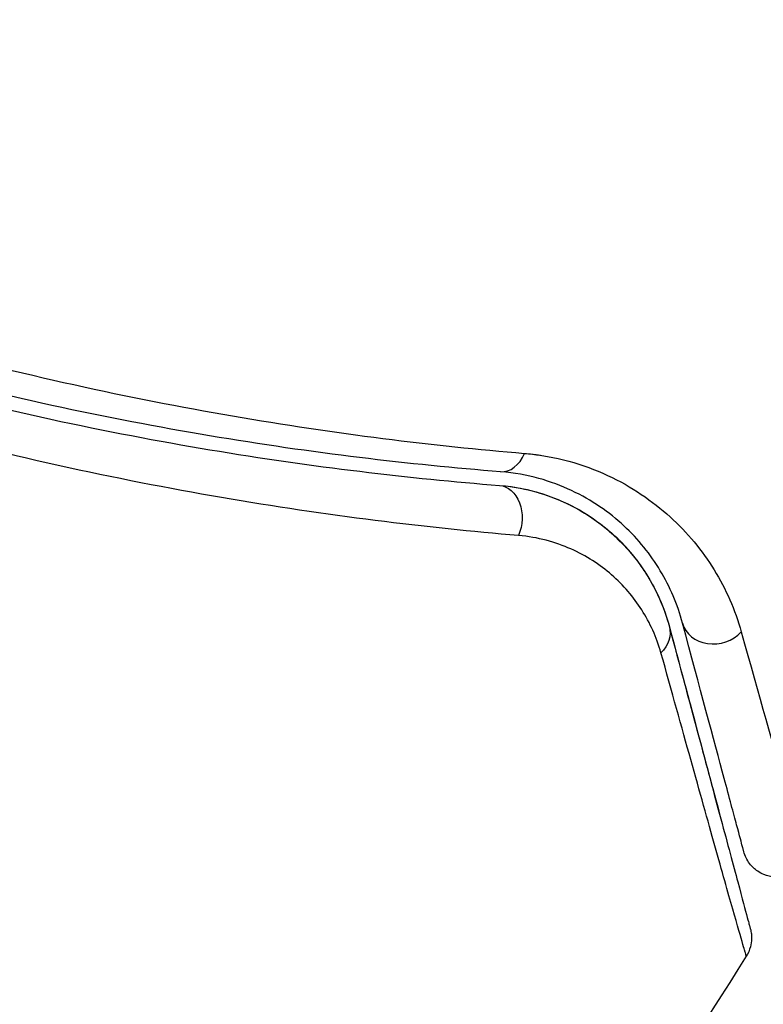
# Model space of a CAD drawing. Units: millimetres. Extents: x -4748 to 4741, y -4288 to 4115.
# Drawn here: x -17 to -6, y -67 to -53 of the extents above; entities that cross this region are included whole.
import ezdxf

# ---------------------------------------------------------------- set-up
doc = ezdxf.new("R2010")
doc.units = ezdxf.units.MM
doc.header["$LTSCALE"] = 20
doc.linetypes.add('HIDDEN', pattern=[9.525, 6.35, -3.175])
doc.layers.add('2d', color=230, linetype='Continuous')
doc.layers.add('AS-Free_Space_Hatch', color=31, linetype='HIDDEN')

msp = doc.modelspace()

# ---------------------------------------------------------------- hatches: boundary and pattern name
at = {"layer": 'AS-Free_Space_Hatch'}
h = msp.add_hatch(dxfattribs=at)
h.set_pattern_fill('ANSI31', color=256, scale=100)
h.set_pattern_definition([(255, (2607.72, 2660.27), (306.681, -82.175), [])])
edge = h.paths.add_edge_path()
edge.add_arc((-1360.294, 464.02), 1000, -34.443552, 30, ccw=False)
edge.add_arc((0, -946.039), 1000, 95.531147, 122.385318, ccw=False)
edge.add_arc((811.5, 468.52), 1000, 120, 204.785055, ccw=False)
edge.add_line((311.5, 1334.545), (2607.723, 2660.27))
edge.add_arc((3107.723, 1794.245), 1000, -60, 120, ccw=False)
edge.add_line((3607.723, 928.219), (1311.5, -397.506))
edge.add_arc((811.5, 468.52), 1000, 275.531147, 300, ccw=False)
edge.add_arc((0, -946.039), 1000, 0, 24.785055, ccw=False)
edge.add_line((1000, -946.039), (1000, -2788.063))
edge.add_arc((0, -2788.063), 1000, -90, 0, ccw=False)
edge.add_arc((0, -2788.063), 1000, 180, 270, ccw=False)
edge.add_line((-1000, -2788.063), (-1000, -946.039))
edge.add_arc((0, -946.039), 1000, 145.556448, 180, ccw=False)
edge.add_arc((-1360.294, 464.02), 1000, 300, 302.385318, ccw=False)
edge.add_line((-860.294, -402.006), (-2677.226, -1451.012))
edge.add_arc((-3177.226, -584.986), 1000, 210, 300, ccw=False)
edge.add_arc((-3177.226, -584.986), 1000, 120, 210, ccw=False)
edge.add_line((-3677.226, 281.039), (-1860.294, 1330.045))
edge.add_arc((-1360.294, 464.02), 1000, 30, 120, ccw=False)

# ---------------------------------------------------------------- linework, layer by layer
at = {"layer": '2d'}
msp.add_circle((0, 0), 53, dxfattribs=at)
for centre, major_axis, ratio, end_param in [((-9.859, -58.969), (0.04, 0.498), 0.71706, 4.29116), ((-6.756, -61.552), (0.483, 0.129), 0.858093, 5.346843)]:
    msp.add_ellipse(centre, major_axis=major_axis, ratio=ratio, start_param=3.141593, end_param=end_param, dxfattribs=at)
at = {"layer": '2d', "extrusion": (0, 0, -1)}
for centre, major_axis, ratio, end_param in [((-9.954, -60.166), (0.04, 0.498), 0.738794, 2.001711), ((-7.915, -61.863), (0.483, 0.129), 0.819777, 0.96892)]:
    msp.add_ellipse(centre, major_axis=major_axis, ratio=ratio, start_param=0, end_param=end_param, dxfattribs=at)
at = {"layer": '2d'}
for points, knots in [([(-18.574, -57.588), (-16.909, -58.046), (-15.323, -58.391), (-12.31, -58.911), (-10.882, -59.086), (-9.549, -59.199)], [0, 0, 0, 0, 0.00567021, 0.00567021, 0.01134043, 0.01134043, 0.01134043, 0.01134043]), ([(-9.898, -59.468), (-11.228, -59.362), (-12.651, -59.194), (-15.651, -58.69), (-17.228, -58.354), (-18.882, -57.906)], [0, 0, 0, 0, 0.00561537, 0.00561537, 0.01123074, 0.01123074, 0.01123074, 0.01123074]), ([(-18.935, -58.099), (-17.249, -58.556), (-15.654, -58.893), (-12.642, -59.397), (-11.224, -59.563), (-9.914, -59.667)], [0, 0, 0, 0, 0.00577336, 0.00577336, 0.01154671, 0.01154671, 0.01154671, 0.01154671]), ([(-9.636, -60.4), (-10.981, -60.287), (-12.435, -60.11), (-15.524, -59.579), (-17.158, -59.225), (-18.883, -58.75)], [0, 0, 0, 0, 0.00590649, 0.00590649, 0.01181297, 0.01181297, 0.01181297, 0.01181297]), ([(-9.549, -59.199), (-9.087, -59.238), (-8.689, -59.357), (-8.159, -59.602), (-7.994, -59.696), (-7.69, -59.9), (-7.55, -60.01), (-7.165, -60.359), (-6.952, -60.618), (-6.605, -61.182), (-6.471, -61.485), (-6.38, -61.81)], [0, 0, 0, 0, 0.001968794, 0.001968794, 0.002953191, 0.002953191, 0.003937588, 0.003937588, 0.005906382, 0.005906382, 0.007875176, 0.007875176, 0.007875176, 0.007875176]), ([(-7.239, -61.682), (-7.312, -61.407), (-7.421, -61.152), (-7.707, -60.676), (-7.883, -60.456), (-8.204, -60.159), (-8.32, -60.066), (-8.574, -59.893), (-8.713, -59.813), (-9.16, -59.603), (-9.498, -59.5), (-9.898, -59.468)], [0, 0, 0, 0, 0.001864837, 0.001864837, 0.003729674, 0.003729674, 0.004662092, 0.004662092, 0.00559451, 0.00559451, 0.007459347, 0.007459347, 0.007459347, 0.007459347]), ([(-9.914, -59.667), (-9.683, -59.686), (-9.48, -59.729), (-9.114, -59.845), (-8.95, -59.916), (-8.505, -60.157), (-8.277, -60.348), (-7.907, -60.743), (-7.767, -60.949), (-7.554, -61.353), (-7.48, -61.552), (-7.432, -61.734)], [0, 0, 0, 0, 0.001140977, 0.001140977, 0.002281954, 0.002281954, 0.004563907, 0.004563907, 0.006845861, 0.006845861, 0.009127814, 0.009127814, 0.009127814, 0.009127814]), ([(-9.914, -59.667), (-9.58, -59.694), (-9.276, -59.778), (-8.739, -60.014), (-8.502, -60.168), (-8.189, -60.442), (-8.092, -60.54), (-7.916, -60.747), (-7.836, -60.856), (-7.62, -61.201), (-7.507, -61.452), (-7.432, -61.734)], [0, 0, 0, 0, 0.001348017, 0.001348017, 0.002696033, 0.002696033, 0.003370042, 0.003370042, 0.00404405, 0.00404405, 0.005392066, 0.005392066, 0.005392066, 0.005392066]), ([(-7.554, -62.116), (-7.619, -61.884), (-7.714, -61.677), (-7.956, -61.298), (-8.103, -61.127), (-8.449, -60.825), (-8.646, -60.697), (-9.096, -60.497), (-9.351, -60.424), (-9.636, -60.4)], [0, 0, 0, 0, 0.001256209, 0.001256209, 0.002512418, 0.002512418, 0.003768626, 0.003768626, 0.005024835, 0.005024835, 0.005024835, 0.005024835]), ([(-7.432, -61.734), (-7.129, -62.863), (-6.875, -63.812), (-6.63, -64.726), (-6.585, -64.895), (-6.502, -65.204), (-6.465, -65.343), (-6.367, -65.709), (-6.32, -65.883), (-6.28, -66.033), (-6.271, -66.065), (-6.265, -66.089), (-6.263, -66.096), (-6.256, -66.12), (-6.254, -66.13), (-6.249, -66.149), (-6.247, -66.155), (-6.247, -66.155)], [0, 0, 0, 0, 0.00604989, 0.00604989, 0.00756236, 0.00756236, 0.00907483, 0.00907483, 0.01209978, 0.01209978, 0.01361225, 0.01361225, 0.01512472, 0.01512472, 0.01814967, 0.01814967, 0.02364717, 0.02364717, 0.02364717, 0.02364717]), ([(-6.343, -65.024), (-6.343, -65.024), (-6.344, -65.019), (-6.348, -65.005), (-6.35, -64.999), (-6.354, -64.983), (-6.356, -64.977), (-6.359, -64.965), (-6.36, -64.961), (-6.362, -64.953), (-6.363, -64.949), (-6.376, -64.901), (-6.404, -64.798), (-6.471, -64.548), (-6.497, -64.448), (-6.558, -64.221), (-6.592, -64.093), (-6.781, -63.39), (-6.987, -62.622), (-7.239, -61.682)], [0.02275047, 0.02275047, 0.02275047, 0.02275047, 0.02787328, 0.02787328, 0.0306606, 0.0306606, 0.03205427, 0.03205427, 0.0327511, 0.0327511, 0.03344793, 0.03344793, 0.03623526, 0.03623526, 0.03762892, 0.03762892, 0.03902259, 0.03902259, 0.04459724, 0.04459724, 0.04459724, 0.04459724]), ([(-7.419, -61.783), (-7.122, -62.891), (-6.872, -63.822), (-6.63, -64.726), (-6.585, -64.895), (-6.502, -65.204), (-6.464, -65.343), (-6.366, -65.709), (-6.32, -65.883), (-6.28, -66.033), (-6.271, -66.065), (-6.265, -66.089), (-6.263, -66.096), (-6.256, -66.12), (-6.254, -66.13), (-6.249, -66.149), (-6.247, -66.155), (-6.247, -66.155)], [0.00008815, 0.00008815, 0.00008815, 0.00008815, 0.00604989, 0.00604989, 0.00756236, 0.00756236, 0.00907483, 0.00907483, 0.01209978, 0.01209978, 0.01361225, 0.01361225, 0.01512472, 0.01512472, 0.01814967, 0.01814967, 0.02364717, 0.02364717, 0.02364717, 0.02364717]), ([(-6.38, -61.81), (-6.118, -62.749), (-5.903, -63.516), (-5.705, -64.219), (-5.669, -64.347), (-5.604, -64.574), (-5.576, -64.674), (-5.504, -64.926), (-5.474, -65.031), (-5.458, -65.083), (-5.456, -65.088), (-5.454, -65.096), (-5.452, -65.1), (-5.449, -65.111), (-5.447, -65.117), (-5.443, -65.133), (-5.441, -65.14), (-5.437, -65.154), (-5.435, -65.159), (-5.435, -65.159)], [0, 0, 0, 0, 0.00567223, 0.00567223, 0.00709029, 0.00709029, 0.00850835, 0.00850835, 0.01134447, 0.01134447, 0.0120535, 0.0120535, 0.01276253, 0.01276253, 0.01418058, 0.01418058, 0.0170167, 0.0170167, 0.02223711, 0.02223711, 0.02223711, 0.02223711]), ([(-6.307, -66.551), (-6.307, -66.551), (-6.309, -66.545), (-6.314, -66.526), (-6.317, -66.516), (-6.322, -66.496), (-6.324, -66.492), (-6.326, -66.483), (-6.327, -66.479), (-6.334, -66.46), (-6.343, -66.428), (-6.387, -66.277), (-6.436, -66.104), (-6.539, -65.74), (-6.579, -65.602), (-6.666, -65.293), (-6.713, -65.123), (-6.972, -64.202), (-7.239, -63.247), (-7.554, -62.116)], [0.02456002, 0.02456002, 0.02456002, 0.02456002, 0.02999101, 0.02999101, 0.03299011, 0.03299011, 0.03373989, 0.03373989, 0.03448967, 0.03448967, 0.03598922, 0.03598922, 0.03898832, 0.03898832, 0.04048787, 0.04048787, 0.04198742, 0.04198742, 0.04798562, 0.04798562, 0.04798562, 0.04798562]), ([(-5.435, -65.159), (-5.464, -65.205), (-5.5, -65.246), (-5.57, -65.304), (-5.602, -65.325), (-5.685, -65.366), (-5.738, -65.383), (-5.826, -65.395), (-5.859, -65.396), (-5.947, -65.39), (-6.002, -65.377), (-6.083, -65.344), (-6.112, -65.328), (-6.185, -65.279), (-6.226, -65.24), (-6.279, -65.17), (-6.296, -65.142), (-6.324, -65.084), (-6.335, -65.054), (-6.343, -65.024)], [0, 0, 0, 0, 0.0160984, 0.0160984, 0.0273867, 0.0273867, 0.0437913, 0.0437913, 0.0537983, 0.0537983, 0.0702332, 0.0702332, 0.0801032, 0.0801032, 0.0965411, 0.0965411, 0.1063987, 0.1063987, 0.1157817, 0.1157817, 0.1157817, 0.1157817]), ([(-5.435, -65.159), (-5.464, -65.205), (-5.5, -65.246), (-5.57, -65.304), (-5.602, -65.325), (-5.685, -65.366), (-5.738, -65.383), (-5.826, -65.395), (-5.859, -65.396), (-5.947, -65.39), (-6.002, -65.377), (-6.083, -65.344), (-6.112, -65.328), (-6.185, -65.279), (-6.226, -65.24), (-6.279, -65.17), (-6.296, -65.142), (-6.324, -65.084), (-6.335, -65.054), (-6.343, -65.024)], [0, 0, 0, 0, 0.0160984, 0.0160984, 0.0273867, 0.0273867, 0.0437913, 0.0437913, 0.0537983, 0.0537983, 0.0702332, 0.0702332, 0.0801032, 0.0801032, 0.0965411, 0.0965411, 0.1063987, 0.1063987, 0.1157817, 0.1157817, 0.1157817, 0.1157817]), ([(-6.247, -66.155), (-6.241, -66.178), (-6.236, -66.202), (-6.231, -66.249), (-6.23, -66.272), (-6.231, -66.336), (-6.237, -66.376), (-6.26, -66.462), (-6.28, -66.509), (-6.307, -66.551)], [0, 0, 0, 0, 0.00716492, 0.00716492, 0.01418503, 0.01418503, 0.02611916, 0.02611916, 0.04109674, 0.04109674, 0.04109674, 0.04109674]), ([(-6.247, -66.155), (-6.241, -66.178), (-6.236, -66.202), (-6.231, -66.249), (-6.23, -66.272), (-6.231, -66.336), (-6.237, -66.376), (-6.26, -66.462), (-6.28, -66.509), (-6.307, -66.551)], [0, 0, 0, 0, 0.00716492, 0.00716492, 0.01418504, 0.01418504, 0.02611916, 0.02611916, 0.04109674, 0.04109674, 0.04109674, 0.04109674])]:
    msp.add_open_spline(points, degree=3, knots=knots, dxfattribs=at)
for points in [[(-9.549, -59.199), (-9.469, -59.206), (-9.391, -59.215), (-9.314, -59.226)], [(-8.932, -59.93), (-8.921, -59.936), (-8.911, -59.941), (-8.9, -59.946)], [(-8.915, -59.939), (-8.815, -59.987), (-8.719, -60.041), (-8.627, -60.099)], [(-8.636, -60.094), (-8.44, -60.218), (-8.278, -60.355), (-8.139, -60.496)], [(-7.949, -60.71), (-7.864, -60.817), (-7.791, -60.924), (-7.727, -61.032)], [(-6.307, -66.551), (-8.899, -70.666), (-11.593, -74.718), (-14.384, -78.7)], [(-6.307, -66.551), (-8.899, -70.666), (-11.593, -74.718), (-14.384, -78.7)], [(-6.307, -66.551), (-6.307, -66.551), (-6.307, -66.551), (-6.307, -66.551)]]:
    msp.add_open_spline(points, degree=3, dxfattribs=at)

doc.saveas('drawing.dxf')
